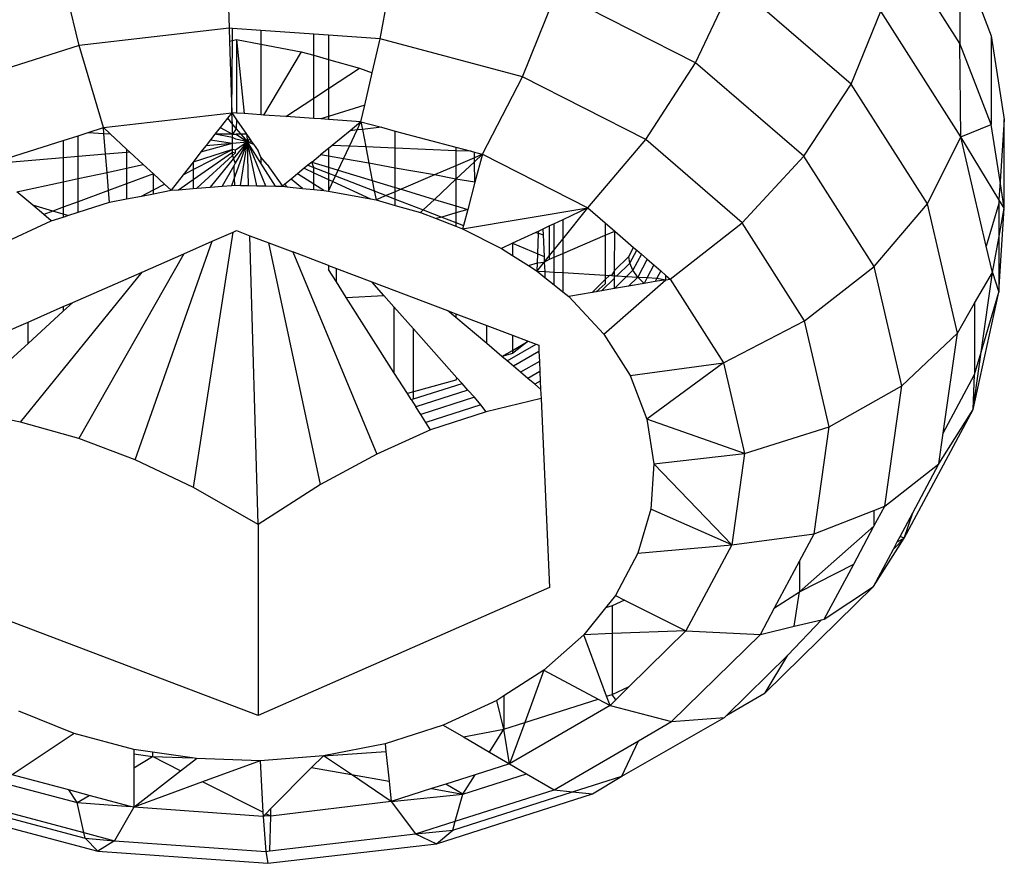
# Model space of a CAD drawing. Units: metres. Extents: x -2.14 to 1.88, y -1.85 to 1.96.
# Drawn here: x -0.39 to -0.37, y -0.27 to -0.26 of the extents above; entities that cross this region are included whole.
import ezdxf

# ---------------------------------------------------------------- set-up
doc = ezdxf.new("R2010")
doc.units = ezdxf.units.M

msp = doc.modelspace()

# ---------------------------------------------------------------- linework, layer by layer
for p, q in [((-0.382937, -0.260536), (-0.38291, -0.261584)), ((-0.381163, -0.261707), (-0.380972, -0.260675)), ((-0.384643, -0.261785), (-0.384885, -0.260762)), ((-0.374466, -0.260735), (-0.374103, -0.261672)), ((-0.374466, -0.260735), (-0.374466, -0.261761)), ((-0.374466, -0.261761), (-0.375031, -0.260876)), ((-0.377521, -0.261983), (-0.377081, -0.261058)), ((-0.375723, -0.26223), (-0.377081, -0.261058)), ((-0.379521, -0.262146), (-0.379125, -0.261168)), ((-0.377521, -0.261983), (-0.379125, -0.261168)), ((-0.375723, -0.26223), (-0.375379, -0.261389)), ((-0.374454, -0.262838), (-0.375379, -0.261389)), ((-0.38291, -0.261584), (-0.384643, -0.261785)), ((-0.382868, -0.261587), (-0.38291, -0.261584)), ((-0.38291, -0.261584), (-0.382905, -0.261735)), ((-0.382541, -0.26161), (-0.382868, -0.261587)), ((-0.382868, -0.261726), (-0.382868, -0.261587)), ((-0.382541, -0.26161), (-0.382541, -0.261769)), ((-0.38193, -0.261653), (-0.382541, -0.26161)), ((-0.382905, -0.261735), (-0.382868, -0.261726)), ((-0.382905, -0.261735), (-0.382879, -0.262561)), ((-0.382879, -0.262561), (-0.382868, -0.261726)), ((-0.382868, -0.261726), (-0.382823, -0.261715)), ((-0.382823, -0.261715), (-0.382823, -0.262565)), ((-0.382823, -0.261715), (-0.382733, -0.262571)), ((-0.382823, -0.261715), (-0.382541, -0.261769)), ((-0.38193, -0.261897), (-0.38193, -0.261653)), ((-0.381761, -0.261665), (-0.38193, -0.261653)), ((-0.381761, -0.261665), (-0.381761, -0.261945)), ((-0.381163, -0.261707), (-0.381761, -0.261665)), ((-0.381255, -0.262101), (-0.381163, -0.261707)), ((-0.379521, -0.262146), (-0.381163, -0.261707)), ((-0.374103, -0.261672), (-0.373953, -0.262637)), ((-0.374103, -0.261672), (-0.374103, -0.262697)), ((-0.384643, -0.261785), (-0.386243, -0.262296)), ((-0.38436, -0.262732), (-0.384643, -0.261785)), ((-0.382541, -0.261769), (-0.382541, -0.262585)), ((-0.382541, -0.261769), (-0.382076, -0.261856)), ((-0.382076, -0.261856), (-0.382512, -0.262587)), ((-0.382076, -0.261856), (-0.38193, -0.261897)), ((-0.374454, -0.262838), (-0.374466, -0.261761)), ((-0.374103, -0.262697), (-0.374466, -0.261761)), ((-0.38193, -0.262392), (-0.38193, -0.261897)), ((-0.38193, -0.261897), (-0.381761, -0.261945)), ((-0.381761, -0.261945), (-0.381403, -0.262045)), ((-0.381761, -0.261945), (-0.381761, -0.262281)), ((-0.381761, -0.262281), (-0.381403, -0.262045)), ((-0.381403, -0.262045), (-0.381255, -0.262101)), ((-0.378095, -0.26287), (-0.377521, -0.261983)), ((-0.37627, -0.263063), (-0.377521, -0.261983)), ((-0.381342, -0.262475), (-0.381255, -0.262101)), ((-0.379982, -0.263041), (-0.379521, -0.262146)), ((-0.378095, -0.26287), (-0.379521, -0.262146)), ((-0.38193, -0.262392), (-0.381761, -0.262281)), ((-0.381761, -0.262281), (-0.381761, -0.262606)), ((-0.37627, -0.263063), (-0.375723, -0.26223)), ((-0.374841, -0.263611), (-0.375723, -0.26223)), ((-0.382253, -0.262605), (-0.38193, -0.262392)), ((-0.38193, -0.262628), (-0.38193, -0.262392)), ((-0.381342, -0.262475), (-0.381761, -0.262606)), ((-0.381386, -0.262666), (-0.381342, -0.262475)), ((-0.38436, -0.262732), (-0.382879, -0.262561)), ((-0.382928, -0.262623), (-0.383013, -0.262731)), ((-0.382879, -0.262561), (-0.382928, -0.262623)), ((-0.382928, -0.262623), (-0.382868, -0.262695)), ((-0.382823, -0.262565), (-0.382879, -0.262561)), ((-0.382868, -0.262695), (-0.382879, -0.262561)), ((-0.382879, -0.262561), (-0.382823, -0.262642)), ((-0.382823, -0.262642), (-0.382826, -0.262745)), ((-0.382733, -0.262571), (-0.382823, -0.262565)), ((-0.382823, -0.262642), (-0.382708, -0.262809)), ((-0.382541, -0.262585), (-0.382733, -0.262571)), ((-0.382512, -0.262587), (-0.382541, -0.262585)), ((-0.382253, -0.262605), (-0.382512, -0.262587)), ((-0.38193, -0.262628), (-0.382253, -0.262605)), ((-0.381849, -0.262633), (-0.38193, -0.262628)), ((-0.381761, -0.262606), (-0.381849, -0.262633)), ((-0.381761, -0.26264), (-0.381849, -0.262633)), ((-0.381761, -0.262606), (-0.381761, -0.26264)), ((-0.381386, -0.262666), (-0.381761, -0.26264)), ((-0.373953, -0.262637), (-0.374001, -0.263356)), ((-0.373953, -0.263662), (-0.373953, -0.262637)), ((-0.384536, -0.262788), (-0.38436, -0.262732)), ((-0.38436, -0.262732), (-0.384283, -0.262803)), ((-0.384355, -0.262799), (-0.38436, -0.262732)), ((-0.383013, -0.262731), (-0.383072, -0.262807)), ((-0.383013, -0.262731), (-0.382868, -0.262808)), ((-0.382868, -0.262695), (-0.382826, -0.262745)), ((-0.382868, -0.262808), (-0.382868, -0.262695)), ((-0.382826, -0.262745), (-0.382868, -0.262808)), ((-0.382826, -0.262745), (-0.382773, -0.262809)), ((-0.381511, -0.262769), (-0.381719, -0.262939)), ((-0.381518, -0.262947), (-0.38143, -0.26276)), ((-0.381386, -0.262666), (-0.381511, -0.262769)), ((-0.38143, -0.26276), (-0.381511, -0.262769)), ((-0.38143, -0.26276), (-0.381386, -0.262666)), ((-0.381369, -0.262753), (-0.38143, -0.26276)), ((-0.381386, -0.262666), (-0.381149, -0.262729)), ((-0.381386, -0.262666), (-0.381369, -0.262753)), ((-0.381149, -0.262729), (-0.381369, -0.262753)), ((-0.381369, -0.262753), (-0.38133, -0.262955)), ((-0.381149, -0.262729), (-0.380991, -0.262772)), ((-0.380991, -0.262772), (-0.380289, -0.262959)), ((-0.380991, -0.262969), (-0.380991, -0.262772)), ((-0.374454, -0.262838), (-0.374103, -0.262697)), ((-0.374001, -0.263356), (-0.374103, -0.262697)), ((-0.385456, -0.263082), (-0.384827, -0.262881)), ((-0.384827, -0.262881), (-0.384653, -0.262826)), ((-0.384827, -0.262881), (-0.384827, -0.263077)), ((-0.384653, -0.262826), (-0.384536, -0.262788)), ((-0.384653, -0.263062), (-0.384653, -0.262826)), ((-0.384536, -0.262788), (-0.384355, -0.262799)), ((-0.384355, -0.262799), (-0.384283, -0.262803)), ((-0.384336, -0.263036), (-0.384355, -0.262799)), ((-0.384283, -0.262803), (-0.384093, -0.26298)), ((-0.383123, -0.262872), (-0.383174, -0.262938)), ((-0.383072, -0.262807), (-0.383123, -0.262872)), ((-0.383123, -0.262872), (-0.382868, -0.262912)), ((-0.382868, -0.262846), (-0.383072, -0.262807)), ((-0.382868, -0.262808), (-0.383072, -0.262807)), ((-0.382868, -0.262808), (-0.382828, -0.262809)), ((-0.382868, -0.262846), (-0.382868, -0.262808)), ((-0.38283, -0.262866), (-0.382868, -0.262846)), ((-0.382868, -0.262912), (-0.382868, -0.262846)), ((-0.382698, -0.262898), (-0.38283, -0.262866)), ((-0.382828, -0.262809), (-0.382698, -0.262898)), ((-0.382773, -0.262809), (-0.382828, -0.262809)), ((-0.382773, -0.262809), (-0.382698, -0.262898)), ((-0.382708, -0.262809), (-0.382773, -0.262809)), ((-0.382708, -0.262809), (-0.382698, -0.262898)), ((-0.382708, -0.262809), (-0.382674, -0.262858)), ((-0.382674, -0.262858), (-0.382698, -0.262898)), ((-0.382674, -0.262858), (-0.382645, -0.2629)), ((-0.378764, -0.26366), (-0.378095, -0.26287)), ((-0.376983, -0.263831), (-0.378095, -0.26287)), ((-0.374841, -0.263611), (-0.374454, -0.262838)), ((-0.374162, -0.2641), (-0.374454, -0.262838)), ((-0.374014, -0.263561), (-0.374454, -0.262838)), ((-0.384093, -0.26298), (-0.384058, -0.263012)), ((-0.384093, -0.26298), (-0.384093, -0.263015)), ((-0.382868, -0.262984), (-0.383325, -0.26313)), ((-0.383325, -0.263218), (-0.382868, -0.262984)), ((-0.383234, -0.263014), (-0.382868, -0.262912)), ((-0.383174, -0.262938), (-0.383234, -0.263014)), ((-0.383174, -0.262938), (-0.382868, -0.262912)), ((-0.382868, -0.262912), (-0.382698, -0.262898)), ((-0.382868, -0.262984), (-0.382868, -0.262912)), ((-0.382868, -0.263015), (-0.382868, -0.262984)), ((-0.382834, -0.262992), (-0.382868, -0.262984)), ((-0.382858, -0.263095), (-0.382698, -0.262898)), ((-0.382849, -0.263325), (-0.382698, -0.262898)), ((-0.382698, -0.262898), (-0.382839, -0.263144)), ((-0.382835, -0.263023), (-0.382834, -0.262992)), ((-0.382698, -0.262898), (-0.382834, -0.262992)), ((-0.382777, -0.2634), (-0.382698, -0.262898)), ((-0.382698, -0.262898), (-0.382628, -0.262925)), ((-0.382645, -0.2629), (-0.382698, -0.262898)), ((-0.382684, -0.263402), (-0.382698, -0.262898)), ((-0.38259, -0.263404), (-0.382698, -0.262898)), ((-0.382698, -0.262898), (-0.382488, -0.263406)), ((-0.382541, -0.263145), (-0.382698, -0.262898)), ((-0.382645, -0.2629), (-0.382628, -0.262925)), ((-0.382628, -0.262925), (-0.382575, -0.263002)), ((-0.382541, -0.263075), (-0.382575, -0.263002)), ((-0.381761, -0.262973), (-0.381851, -0.263047)), ((-0.381719, -0.262939), (-0.381761, -0.262973)), ((-0.381761, -0.262973), (-0.381761, -0.263063)), ((-0.381518, -0.262947), (-0.381719, -0.262939)), ((-0.381587, -0.263094), (-0.381518, -0.262947)), ((-0.38133, -0.262955), (-0.381518, -0.262947)), ((-0.38133, -0.262955), (-0.381293, -0.263145)), ((-0.380991, -0.262969), (-0.38133, -0.262955)), ((-0.380289, -0.262999), (-0.380991, -0.262969)), ((-0.380991, -0.263199), (-0.380991, -0.262969)), ((-0.380289, -0.262959), (-0.380113, -0.263006)), ((-0.380289, -0.262959), (-0.380289, -0.262999)), ((-0.380113, -0.263006), (-0.380289, -0.262999)), ((-0.380289, -0.262999), (-0.380289, -0.263173)), ((-0.385456, -0.26313), (-0.384827, -0.263077)), ((-0.384827, -0.263077), (-0.384653, -0.263062)), ((-0.384827, -0.263077), (-0.384827, -0.263359)), ((-0.384653, -0.263062), (-0.384336, -0.263036)), ((-0.384653, -0.263322), (-0.384653, -0.263062)), ((-0.384336, -0.263036), (-0.384093, -0.263015)), ((-0.384319, -0.263249), (-0.384336, -0.263036)), ((-0.384093, -0.263015), (-0.384058, -0.263012)), ((-0.384093, -0.263015), (-0.384093, -0.2632)), ((-0.384058, -0.263012), (-0.383901, -0.263158)), ((-0.383234, -0.263014), (-0.383325, -0.26313)), ((-0.383325, -0.263332), (-0.382868, -0.263015)), ((-0.383281, -0.263433), (-0.382868, -0.263054)), ((-0.383122, -0.263421), (-0.382858, -0.263095)), ((-0.382868, -0.263054), (-0.382868, -0.263015)), ((-0.382868, -0.263015), (-0.382835, -0.263023)), ((-0.382868, -0.263054), (-0.382835, -0.263023)), ((-0.382868, -0.263054), (-0.382858, -0.263095)), ((-0.382858, -0.263095), (-0.382839, -0.263144)), ((-0.382541, -0.263075), (-0.382541, -0.263145)), ((-0.382468, -0.263157), (-0.382541, -0.263075)), ((-0.381954, -0.263131), (-0.381851, -0.263047)), ((-0.381761, -0.263063), (-0.381851, -0.263047)), ((-0.381761, -0.263063), (-0.381761, -0.26319)), ((-0.381587, -0.263094), (-0.381761, -0.263063)), ((-0.381648, -0.263224), (-0.381587, -0.263094)), ((-0.381293, -0.263145), (-0.381587, -0.263094)), ((-0.380075, -0.263081), (-0.380289, -0.263173)), ((-0.380113, -0.263006), (-0.380075, -0.263016)), ((-0.380075, -0.263081), (-0.380075, -0.263016)), ((-0.380075, -0.263016), (-0.379982, -0.263041)), ((-0.380075, -0.263128), (-0.379982, -0.263041)), ((-0.379982, -0.263041), (-0.380075, -0.263081)), ((-0.380075, -0.263128), (-0.380075, -0.263081)), ((-0.379982, -0.263041), (-0.380068, -0.263361)), ((-0.379982, -0.263041), (-0.378764, -0.26366)), ((-0.376983, -0.263831), (-0.37627, -0.263063)), ((-0.375458, -0.264336), (-0.37627, -0.263063)), ((-0.384319, -0.263249), (-0.384093, -0.2632)), ((-0.384093, -0.2632), (-0.383901, -0.263158)), ((-0.384093, -0.2632), (-0.384093, -0.263381)), ((-0.383901, -0.263158), (-0.383784, -0.263267)), ((-0.383325, -0.26313), (-0.383438, -0.263276)), ((-0.383438, -0.263276), (-0.383325, -0.263218)), ((-0.383325, -0.26313), (-0.383325, -0.263218)), ((-0.383325, -0.263218), (-0.383325, -0.263332)), ((-0.382855, -0.263174), (-0.38299, -0.26341)), ((-0.382839, -0.263144), (-0.382855, -0.263174)), ((-0.382855, -0.263174), (-0.382849, -0.263325)), ((-0.382373, -0.263408), (-0.382541, -0.263145)), ((-0.382468, -0.263157), (-0.382293, -0.26341)), ((-0.38204, -0.263202), (-0.382118, -0.263266)), ((-0.381998, -0.263168), (-0.38204, -0.263202)), ((-0.38204, -0.263202), (-0.38193, -0.263254)), ((-0.381954, -0.263131), (-0.381998, -0.263168)), ((-0.381998, -0.263168), (-0.38193, -0.263195)), ((-0.38193, -0.263195), (-0.381954, -0.263131)), ((-0.381954, -0.263131), (-0.381761, -0.26319)), ((-0.38193, -0.263254), (-0.38193, -0.263195)), ((-0.38193, -0.263195), (-0.381761, -0.26326)), ((-0.381761, -0.26319), (-0.381761, -0.26326)), ((-0.381761, -0.26319), (-0.381648, -0.263224)), ((-0.38168, -0.263291), (-0.381648, -0.263224)), ((-0.381648, -0.263224), (-0.381255, -0.263343)), ((-0.381293, -0.263145), (-0.381255, -0.263343)), ((-0.380991, -0.263199), (-0.381293, -0.263145)), ((-0.380537, -0.263279), (-0.380991, -0.263199)), ((-0.380991, -0.263423), (-0.380991, -0.263199)), ((-0.380289, -0.263173), (-0.380537, -0.263279)), ((-0.380289, -0.263329), (-0.380075, -0.263128)), ((-0.380289, -0.263173), (-0.380289, -0.263329)), ((-0.380068, -0.263361), (-0.380075, -0.263128)), ((-0.384827, -0.263359), (-0.384653, -0.263322)), ((-0.384653, -0.263322), (-0.384319, -0.263249)), ((-0.384653, -0.263588), (-0.384653, -0.263322)), ((-0.384302, -0.263458), (-0.384319, -0.263249)), ((-0.383784, -0.263267), (-0.384093, -0.263381)), ((-0.383784, -0.263452), (-0.383784, -0.263267)), ((-0.383784, -0.263267), (-0.383655, -0.263386)), ((-0.383438, -0.263276), (-0.383579, -0.263456)), ((-0.383495, -0.26345), (-0.383325, -0.263332)), ((-0.383325, -0.263332), (-0.383325, -0.263436)), ((-0.382876, -0.263401), (-0.382849, -0.263325)), ((-0.382849, -0.263325), (-0.382846, -0.263399)), ((-0.38219, -0.263326), (-0.382264, -0.263386)), ((-0.382118, -0.263266), (-0.38219, -0.263326)), ((-0.382062, -0.263434), (-0.38219, -0.263326)), ((-0.38193, -0.263386), (-0.382118, -0.263266)), ((-0.38193, -0.263254), (-0.381761, -0.263332)), ((-0.38193, -0.263386), (-0.38193, -0.263254)), ((-0.381761, -0.26326), (-0.381761, -0.263332)), ((-0.381761, -0.26326), (-0.38168, -0.263291)), ((-0.381761, -0.263332), (-0.381761, -0.263465)), ((-0.381761, -0.263332), (-0.38171, -0.263355)), ((-0.38171, -0.263355), (-0.38168, -0.263291)), ((-0.38168, -0.263291), (-0.381231, -0.263464)), ((-0.381255, -0.263343), (-0.381231, -0.263464)), ((-0.381255, -0.263343), (-0.380991, -0.263423)), ((-0.380537, -0.263279), (-0.380922, -0.263444)), ((-0.380289, -0.263329), (-0.380537, -0.263279)), ((-0.380536, -0.263561), (-0.380289, -0.263329)), ((-0.380068, -0.263361), (-0.380289, -0.263329)), ((-0.380289, -0.263329), (-0.380289, -0.263636)), ((-0.385362, -0.263475), (-0.384827, -0.263359)), ((-0.384827, -0.263359), (-0.384827, -0.263652)), ((-0.384302, -0.263458), (-0.384653, -0.263588)), ((-0.384093, -0.263381), (-0.384302, -0.263458)), ((-0.384291, -0.263594), (-0.384302, -0.263458)), ((-0.384093, -0.263381), (-0.384093, -0.263556)), ((-0.383921, -0.263523), (-0.383784, -0.263452)), ((-0.383784, -0.263452), (-0.383655, -0.263386)), ((-0.383784, -0.263496), (-0.383784, -0.263452)), ((-0.383784, -0.263496), (-0.383579, -0.263456)), ((-0.383655, -0.263386), (-0.383579, -0.263456)), ((-0.383579, -0.263456), (-0.383495, -0.26345)), ((-0.383495, -0.26345), (-0.383325, -0.263436)), ((-0.383325, -0.263436), (-0.383281, -0.263433)), ((-0.383281, -0.263433), (-0.383122, -0.263421)), ((-0.383122, -0.263421), (-0.38299, -0.26341)), ((-0.38299, -0.26341), (-0.382876, -0.263401)), ((-0.382876, -0.263401), (-0.382846, -0.263399)), ((-0.382846, -0.263399), (-0.382777, -0.2634)), ((-0.382777, -0.2634), (-0.382684, -0.263402)), ((-0.382684, -0.263402), (-0.38259, -0.263404)), ((-0.38259, -0.263404), (-0.382488, -0.263406)), ((-0.382488, -0.263406), (-0.382373, -0.263408)), ((-0.382373, -0.263408), (-0.382293, -0.26341)), ((-0.382264, -0.263386), (-0.382293, -0.26341)), ((-0.382293, -0.26341), (-0.382238, -0.263416)), ((-0.382238, -0.263416), (-0.382264, -0.263386)), ((-0.382238, -0.263416), (-0.382062, -0.263434)), ((-0.382062, -0.263434), (-0.38193, -0.263447)), ((-0.38193, -0.263447), (-0.38193, -0.263386)), ((-0.381813, -0.263459), (-0.38193, -0.263386)), ((-0.38193, -0.263447), (-0.381813, -0.263459)), ((-0.381761, -0.263465), (-0.38171, -0.263355)), ((-0.38171, -0.263355), (-0.381277, -0.263556)), ((-0.380991, -0.263474), (-0.380991, -0.263423)), ((-0.380991, -0.263423), (-0.380922, -0.263444)), ((-0.380922, -0.263444), (-0.380991, -0.263474)), ((-0.380922, -0.263444), (-0.380536, -0.263561)), ((-0.380068, -0.263361), (-0.380152, -0.263678)), ((-0.374001, -0.263356), (-0.374014, -0.263561)), ((-0.373953, -0.263662), (-0.374001, -0.263356)), ((-0.385177, -0.263629), (-0.385362, -0.263475)), ((-0.384291, -0.263594), (-0.384093, -0.263556)), ((-0.384093, -0.263556), (-0.383921, -0.263523)), ((-0.383921, -0.263523), (-0.383784, -0.263496)), ((-0.381813, -0.263459), (-0.381761, -0.263465)), ((-0.381761, -0.263465), (-0.381277, -0.263556)), ((-0.381277, -0.263556), (-0.381211, -0.263568)), ((-0.381231, -0.263464), (-0.381211, -0.263568)), ((-0.381231, -0.263464), (-0.381093, -0.263518)), ((-0.381093, -0.263518), (-0.381211, -0.263568)), ((-0.381211, -0.263568), (-0.380991, -0.263631)), ((-0.380991, -0.263474), (-0.381093, -0.263518)), ((-0.381093, -0.263518), (-0.380991, -0.263557)), ((-0.380991, -0.263557), (-0.380991, -0.263474)), ((-0.380991, -0.263631), (-0.380991, -0.263557)), ((-0.380991, -0.263557), (-0.380665, -0.263683)), ((-0.380665, -0.263683), (-0.380536, -0.263561)), ((-0.380536, -0.263561), (-0.380289, -0.263636)), ((-0.374014, -0.263561), (-0.374017, -0.263607)), ((-0.373953, -0.263662), (-0.374014, -0.263561)), ((-0.384947, -0.263697), (-0.385177, -0.263629)), ((-0.385051, -0.263735), (-0.385177, -0.263629)), ((-0.384827, -0.263652), (-0.384947, -0.263697)), ((-0.384653, -0.263588), (-0.384827, -0.263652)), ((-0.384827, -0.263652), (-0.384827, -0.263732)), ((-0.384653, -0.26371), (-0.384653, -0.263588)), ((-0.384653, -0.26371), (-0.384291, -0.263594)), ((-0.380991, -0.263631), (-0.380698, -0.263714)), ((-0.380698, -0.263714), (-0.380665, -0.263683)), ((-0.380665, -0.263683), (-0.380452, -0.263765)), ((-0.380289, -0.263636), (-0.380152, -0.263678)), ((-0.380289, -0.263636), (-0.380289, -0.263718)), ((-0.380152, -0.263678), (-0.380289, -0.263718)), ((-0.380212, -0.263901), (-0.378764, -0.26366)), ((-0.380152, -0.263678), (-0.380201, -0.263862)), ((-0.379053, -0.26402), (-0.378764, -0.26366)), ((-0.378764, -0.26366), (-0.379053, -0.263796)), ((-0.378764, -0.26366), (-0.378563, -0.263834)), ((-0.375458, -0.264336), (-0.374841, -0.263611)), ((-0.374495, -0.265106), (-0.374841, -0.263611)), ((-0.374017, -0.263607), (-0.374162, -0.2641)), ((-0.374017, -0.263607), (-0.374017, -0.26401)), ((-0.374017, -0.264632), (-0.373953, -0.263662)), ((-0.374017, -0.26401), (-0.373953, -0.263662)), ((-0.384947, -0.263697), (-0.385051, -0.263735)), ((-0.384963, -0.263809), (-0.385051, -0.263735)), ((-0.384963, -0.263809), (-0.384827, -0.263765)), ((-0.384827, -0.263732), (-0.384947, -0.263697)), ((-0.384773, -0.263748), (-0.384827, -0.263732)), ((-0.384827, -0.263732), (-0.384827, -0.263765)), ((-0.384827, -0.263765), (-0.384773, -0.263748)), ((-0.384773, -0.263748), (-0.384653, -0.26371)), ((-0.380698, -0.263714), (-0.380515, -0.263784)), ((-0.380452, -0.263765), (-0.380515, -0.263784)), ((-0.380515, -0.263784), (-0.380289, -0.263871)), ((-0.380289, -0.263718), (-0.380452, -0.263765)), ((-0.380452, -0.263765), (-0.380289, -0.263828)), ((-0.380289, -0.263718), (-0.380289, -0.263828)), ((-0.379053, -0.263796), (-0.379152, -0.263842)), ((-0.379053, -0.263796), (-0.379053, -0.26402)), ((-0.385579, -0.264095), (-0.384963, -0.263809)), ((-0.380289, -0.263828), (-0.380289, -0.263871)), ((-0.380289, -0.263828), (-0.380201, -0.263862)), ((-0.380289, -0.263871), (-0.380212, -0.263901)), ((-0.380201, -0.263862), (-0.380212, -0.263901)), ((-0.380212, -0.263901), (-0.37976, -0.264127)), ((-0.379285, -0.263904), (-0.379332, -0.263927)), ((-0.379206, -0.263867), (-0.379285, -0.263904)), ((-0.379285, -0.263904), (-0.379282, -0.263969)), ((-0.379152, -0.263842), (-0.379206, -0.263867)), ((-0.379206, -0.26421), (-0.379206, -0.263867)), ((-0.379152, -0.264144), (-0.379152, -0.263842)), ((-0.378563, -0.263834), (-0.378563, -0.263974)), ((-0.378563, -0.263834), (-0.378454, -0.263927)), ((-0.377813, -0.264481), (-0.376983, -0.263831)), ((-0.376261, -0.264962), (-0.376983, -0.263831)), ((-0.383321, -0.266888), (-0.382861, -0.263938)), ((-0.383103, -0.264044), (-0.382861, -0.263938)), ((-0.382861, -0.263938), (-0.382823, -0.263922)), ((-0.382823, -0.263922), (-0.382668, -0.263981)), ((-0.382574, -0.267314), (-0.382668, -0.263981)), ((-0.382668, -0.263981), (-0.382449, -0.264063)), ((-0.379366, -0.263943), (-0.379633, -0.264068)), ((-0.379332, -0.263927), (-0.379366, -0.263943)), ((-0.379366, -0.263943), (-0.379333, -0.263953)), ((-0.379342, -0.264191), (-0.379333, -0.263953)), ((-0.379333, -0.263953), (-0.379332, -0.263927)), ((-0.379333, -0.263953), (-0.379282, -0.263969)), ((-0.379282, -0.263969), (-0.37927, -0.264222)), ((-0.379152, -0.264144), (-0.379053, -0.26402)), ((-0.379053, -0.264187), (-0.378563, -0.263974)), ((-0.379053, -0.26402), (-0.379053, -0.264187)), ((-0.378563, -0.263974), (-0.378454, -0.263927)), ((-0.378563, -0.263974), (-0.378563, -0.264436)), ((-0.378456, -0.264381), (-0.378454, -0.263927)), ((-0.378454, -0.263927), (-0.378236, -0.264116)), ((-0.374091, -0.264406), (-0.374017, -0.26401)), ((-0.374017, -0.26401), (-0.374017, -0.264632)), ((-0.383994, -0.266567), (-0.383103, -0.264044)), ((-0.383432, -0.264189), (-0.383103, -0.264044)), ((-0.381853, -0.266855), (-0.382449, -0.264063)), ((-0.382449, -0.264063), (-0.382172, -0.264168)), ((-0.379633, -0.264068), (-0.37976, -0.264127)), ((-0.37976, -0.264127), (-0.379633, -0.264208)), ((-0.379633, -0.264068), (-0.379633, -0.264208)), ((-0.379633, -0.264068), (-0.379342, -0.264191)), ((-0.378292, -0.264219), (-0.378236, -0.264116)), ((-0.378236, -0.264116), (-0.3782, -0.264147)), ((-0.374091, -0.264406), (-0.374162, -0.2641)), ((-0.383432, -0.264189), (-0.384644, -0.266321)), ((-0.383915, -0.2644), (-0.383432, -0.264189)), ((-0.382172, -0.264168), (-0.381204, -0.266505)), ((-0.381761, -0.264324), (-0.382172, -0.264168)), ((-0.379633, -0.264208), (-0.37945, -0.264325)), ((-0.379346, -0.264294), (-0.379342, -0.264191)), ((-0.379342, -0.264191), (-0.37927, -0.264222)), ((-0.37927, -0.264222), (-0.379267, -0.264287)), ((-0.379267, -0.264287), (-0.379206, -0.26421)), ((-0.379267, -0.264287), (-0.379206, -0.264253)), ((-0.379206, -0.26421), (-0.379152, -0.264144)), ((-0.379206, -0.264253), (-0.379206, -0.26421)), ((-0.379206, -0.264253), (-0.379152, -0.26423)), ((-0.379152, -0.26423), (-0.379152, -0.264144)), ((-0.379152, -0.26423), (-0.379053, -0.264187)), ((-0.379152, -0.264401), (-0.379152, -0.26423)), ((-0.379053, -0.264187), (-0.379053, -0.264407)), ((-0.378456, -0.264381), (-0.378292, -0.264219)), ((-0.37828, -0.264297), (-0.378292, -0.264219)), ((-0.37828, -0.264297), (-0.3782, -0.264147)), ((-0.378146, -0.264194), (-0.378244, -0.264379)), ((-0.3782, -0.264147), (-0.378146, -0.264194)), ((-0.378078, -0.264252), (-0.378188, -0.264458)), ((-0.378146, -0.264194), (-0.378078, -0.264252)), ((-0.378078, -0.264252), (-0.378002, -0.264318)), ((-0.381761, -0.264324), (-0.381761, -0.26437)), ((-0.381761, -0.264324), (-0.381669, -0.264359)), ((-0.381669, -0.264514), (-0.381669, -0.264359)), ((-0.381669, -0.264359), (-0.381261, -0.264514)), ((-0.37945, -0.264325), (-0.379346, -0.264294)), ((-0.37945, -0.264325), (-0.379349, -0.264389)), ((-0.379349, -0.264389), (-0.379267, -0.264287)), ((-0.379349, -0.264389), (-0.379346, -0.264294)), ((-0.379346, -0.264294), (-0.379267, -0.264287)), ((-0.379267, -0.264287), (-0.379263, -0.264394)), ((-0.378429, -0.264444), (-0.37828, -0.264297)), ((-0.378244, -0.264379), (-0.37828, -0.264297)), ((-0.378002, -0.264318), (-0.37808, -0.264465)), ((-0.378002, -0.264318), (-0.377921, -0.264388)), ((-0.376261, -0.264962), (-0.375458, -0.264336)), ((-0.375138, -0.265714), (-0.375458, -0.264336)), ((-0.385317, -0.266132), (-0.383915, -0.2644)), ((-0.384716, -0.264752), (-0.383915, -0.2644)), ((-0.381669, -0.264514), (-0.381761, -0.26437)), ((-0.379349, -0.264389), (-0.379263, -0.264394)), ((-0.379349, -0.264389), (-0.37926, -0.264462)), ((-0.379263, -0.264394), (-0.379152, -0.264401)), ((-0.379263, -0.264394), (-0.37926, -0.264462)), ((-0.37926, -0.264462), (-0.379152, -0.264548)), ((-0.379152, -0.264548), (-0.379152, -0.264401)), ((-0.379152, -0.264401), (-0.379053, -0.264407)), ((-0.379053, -0.264407), (-0.379053, -0.264628)), ((-0.379053, -0.264407), (-0.378563, -0.264436)), ((-0.378606, -0.264618), (-0.378456, -0.264471)), ((-0.378563, -0.264436), (-0.378563, -0.264486)), ((-0.378563, -0.264436), (-0.378515, -0.264439)), ((-0.378563, -0.264486), (-0.378515, -0.264439)), ((-0.378489, -0.264441), (-0.378515, -0.264439)), ((-0.378456, -0.264381), (-0.378489, -0.264441)), ((-0.378489, -0.264441), (-0.378456, -0.264443)), ((-0.378456, -0.264443), (-0.378456, -0.264381)), ((-0.378456, -0.264471), (-0.378456, -0.264443)), ((-0.378456, -0.264443), (-0.378429, -0.264444)), ((-0.378316, -0.264451), (-0.378456, -0.264592)), ((-0.378456, -0.264592), (-0.378456, -0.264471)), ((-0.378429, -0.264444), (-0.378316, -0.264451)), ((-0.378244, -0.264379), (-0.378316, -0.264451)), ((-0.378316, -0.264451), (-0.378188, -0.264458)), ((-0.378188, -0.264458), (-0.378296, -0.264565)), ((-0.378188, -0.264458), (-0.378244, -0.264379)), ((-0.378115, -0.264531), (-0.378188, -0.264458)), ((-0.378188, -0.264458), (-0.37808, -0.264465)), ((-0.37808, -0.264465), (-0.378115, -0.264531)), ((-0.37808, -0.264465), (-0.377966, -0.264472)), ((-0.377966, -0.264472), (-0.377987, -0.264511)), ((-0.377921, -0.264388), (-0.377966, -0.264472)), ((-0.377966, -0.264472), (-0.377862, -0.264489)), ((-0.377921, -0.264388), (-0.377862, -0.264439)), ((-0.377862, -0.264489), (-0.377862, -0.264439)), ((-0.377862, -0.264439), (-0.377813, -0.264481)), ((-0.377862, -0.264489), (-0.377813, -0.264481)), ((-0.377813, -0.264481), (-0.377196, -0.265448)), ((-0.374296, -0.264761), (-0.374091, -0.264406)), ((-0.37422, -0.265325), (-0.374091, -0.264406)), ((-0.374091, -0.264406), (-0.374017, -0.264632)), ((-0.381555, -0.264695), (-0.381669, -0.264514)), ((-0.381121, -0.26467), (-0.381261, -0.264514)), ((-0.381261, -0.264514), (-0.380386, -0.264846)), ((-0.379152, -0.264548), (-0.379053, -0.264628)), ((-0.378716, -0.264637), (-0.378563, -0.264486)), ((-0.378563, -0.264536), (-0.378668, -0.264629)), ((-0.378456, -0.264592), (-0.378606, -0.264618)), ((-0.37858, -0.265119), (-0.377862, -0.264489)), ((-0.378563, -0.264486), (-0.378563, -0.264536)), ((-0.378296, -0.264565), (-0.378456, -0.264592)), ((-0.378115, -0.264531), (-0.378296, -0.264565)), ((-0.377987, -0.264511), (-0.378115, -0.264531)), ((-0.377862, -0.264489), (-0.377987, -0.264511)), ((-0.381555, -0.264695), (-0.381121, -0.26467)), ((-0.381004, -0.265559), (-0.381555, -0.264695)), ((-0.381004, -0.264802), (-0.381121, -0.26467)), ((-0.379053, -0.264628), (-0.378985, -0.264684)), ((-0.378716, -0.264637), (-0.378985, -0.264684)), ((-0.378985, -0.264684), (-0.37858, -0.265119)), ((-0.378668, -0.264629), (-0.378716, -0.264637)), ((-0.378606, -0.264618), (-0.378668, -0.264629)), ((-0.374314, -0.265988), (-0.374017, -0.264632)), ((-0.37422, -0.265325), (-0.374017, -0.264632)), ((-0.385231, -0.264978), (-0.384827, -0.2648)), ((-0.384827, -0.2648), (-0.384716, -0.264752)), ((-0.384827, -0.264854), (-0.384716, -0.264752)), ((-0.384827, -0.2648), (-0.384827, -0.264854)), ((-0.381004, -0.264802), (-0.381004, -0.265559)), ((-0.380779, -0.265055), (-0.381004, -0.264802)), ((-0.374495, -0.265106), (-0.374296, -0.264761)), ((-0.374296, -0.264761), (-0.374296, -0.265583)), ((-0.385231, -0.265225), (-0.384827, -0.264854)), ((-0.380289, -0.264927), (-0.380386, -0.264846)), ((-0.380386, -0.264846), (-0.380289, -0.264882)), ((-0.380289, -0.264882), (-0.380289, -0.264927)), ((-0.380289, -0.264882), (-0.379933, -0.265017)), ((-0.379933, -0.265227), (-0.380289, -0.264927)), ((-0.385508, -0.265099), (-0.385231, -0.264978)), ((-0.385231, -0.265225), (-0.385231, -0.264978)), ((-0.379933, -0.265227), (-0.379933, -0.265017)), ((-0.379933, -0.265017), (-0.379633, -0.265131)), ((-0.377196, -0.265448), (-0.376261, -0.264962)), ((-0.375977, -0.266187), (-0.376261, -0.264962)), ((-0.380779, -0.265782), (-0.380779, -0.265055)), ((-0.380276, -0.265621), (-0.380779, -0.265055)), ((-0.379633, -0.265131), (-0.379633, -0.265305)), ((-0.379633, -0.265131), (-0.379452, -0.2652)), ((-0.37858, -0.265119), (-0.378276, -0.265595)), ((-0.375138, -0.265714), (-0.374495, -0.265106)), ((-0.374658, -0.266261), (-0.374495, -0.265106)), ((-0.385479, -0.265453), (-0.385231, -0.265225)), ((-0.379756, -0.265376), (-0.379933, -0.265227)), ((-0.379696, -0.265427), (-0.379362, -0.265233)), ((-0.379633, -0.265305), (-0.379452, -0.2652)), ((-0.379452, -0.2652), (-0.379633, -0.265342)), ((-0.379452, -0.2652), (-0.379362, -0.265233)), ((-0.379362, -0.265233), (-0.379332, -0.265245)), ((-0.379332, -0.265245), (-0.379329, -0.265319)), ((-0.379756, -0.265376), (-0.379633, -0.265305)), ((-0.379633, -0.265342), (-0.379756, -0.265376)), ((-0.379696, -0.265427), (-0.379756, -0.265376)), ((-0.379633, -0.265305), (-0.379633, -0.265342)), ((-0.379329, -0.265319), (-0.379622, -0.265488)), ((-0.379329, -0.265319), (-0.379324, -0.265432)), ((-0.374314, -0.265988), (-0.37422, -0.265325)), ((-0.374296, -0.265583), (-0.37422, -0.265325)), ((-0.379622, -0.265488), (-0.379696, -0.265427)), ((-0.379541, -0.265557), (-0.379622, -0.265488)), ((-0.379324, -0.265432), (-0.379541, -0.265557)), ((-0.379324, -0.265432), (-0.379319, -0.265549)), ((-0.378276, -0.265595), (-0.377196, -0.265448)), ((-0.377196, -0.265448), (-0.378082, -0.266098)), ((-0.377196, -0.265448), (-0.376953, -0.266495)), ((-0.380848, -0.265804), (-0.381004, -0.265559)), ((-0.379456, -0.265628), (-0.379541, -0.265557)), ((-0.379319, -0.265549), (-0.379456, -0.265628)), ((-0.379319, -0.265549), (-0.379314, -0.265662)), ((-0.378276, -0.265595), (-0.378082, -0.266098)), ((-0.374658, -0.266261), (-0.374296, -0.265583)), ((-0.374314, -0.265988), (-0.374296, -0.265583)), ((-0.380289, -0.265647), (-0.380779, -0.265782)), ((-0.380779, -0.265866), (-0.380218, -0.265687)), ((-0.380276, -0.265621), (-0.380289, -0.265647)), ((-0.380218, -0.265687), (-0.380276, -0.265621)), ((-0.380149, -0.265764), (-0.380218, -0.265687)), ((-0.379375, -0.265697), (-0.379456, -0.265628)), ((-0.379314, -0.265662), (-0.379375, -0.265697)), ((-0.37931, -0.265752), (-0.379375, -0.265697)), ((-0.379314, -0.265662), (-0.37931, -0.265752)), ((-0.375977, -0.266187), (-0.375138, -0.265714)), ((-0.375334, -0.267103), (-0.375138, -0.265714)), ((-0.380779, -0.265782), (-0.380848, -0.265804)), ((-0.380804, -0.265874), (-0.380848, -0.265804)), ((-0.380779, -0.265866), (-0.380779, -0.265782)), ((-0.380149, -0.265764), (-0.380752, -0.265956)), ((-0.380075, -0.265847), (-0.380149, -0.265764)), ((-0.37931, -0.265752), (-0.379305, -0.265861)), ((-0.380804, -0.265874), (-0.380779, -0.265866)), ((-0.380804, -0.265874), (-0.380752, -0.265956)), ((-0.380695, -0.266045), (-0.380752, -0.265956)), ((-0.380075, -0.265847), (-0.380695, -0.266045)), ((-0.379999, -0.265932), (-0.380637, -0.266136)), ((-0.379999, -0.265932), (-0.380075, -0.265847)), ((-0.379939, -0.266015), (-0.379999, -0.265932)), ((-0.379305, -0.265861), (-0.379939, -0.266015)), ((-0.379305, -0.265861), (-0.379208, -0.268044)), ((-0.385317, -0.266132), (-0.386064, -0.265991)), ((-0.380637, -0.266136), (-0.380695, -0.266045)), ((-0.379939, -0.266015), (-0.380583, -0.266221)), ((-0.375108, -0.267475), (-0.374314, -0.265988)), ((-0.374708, -0.266614), (-0.374314, -0.265988)), ((-0.384644, -0.266321), (-0.385317, -0.266132)), ((-0.380583, -0.266221), (-0.380637, -0.266136)), ((-0.378082, -0.266098), (-0.378001, -0.266616)), ((-0.376953, -0.266495), (-0.378082, -0.266098)), ((-0.376953, -0.266495), (-0.375977, -0.266187)), ((-0.376151, -0.267423), (-0.375977, -0.266187)), ((-0.380583, -0.266221), (-0.381204, -0.266505)), ((-0.374708, -0.266614), (-0.374658, -0.266261)), ((-0.383994, -0.266567), (-0.384644, -0.266321)), ((-0.381204, -0.266505), (-0.381853, -0.266855)), ((-0.378001, -0.266616), (-0.376953, -0.266495)), ((-0.376953, -0.266495), (-0.377102, -0.267551)), ((-0.383321, -0.266888), (-0.383994, -0.266567)), ((-0.378001, -0.266616), (-0.378035, -0.267137)), ((-0.378001, -0.266616), (-0.377102, -0.267551)), ((-0.375334, -0.267103), (-0.374708, -0.266614)), ((-0.37501, -0.267179), (-0.374708, -0.266614)), ((-0.381853, -0.266855), (-0.382574, -0.267314)), ((-0.382574, -0.267314), (-0.383321, -0.266888)), ((-0.378035, -0.267137), (-0.378185, -0.267648)), ((-0.377102, -0.267551), (-0.378035, -0.267137)), ((-0.376151, -0.267423), (-0.375461, -0.267152)), ((-0.375461, -0.267152), (-0.375334, -0.267103)), ((-0.375461, -0.267334), (-0.375334, -0.267103)), ((-0.375461, -0.267152), (-0.375461, -0.267334)), ((-0.375157, -0.267456), (-0.37501, -0.267179)), ((-0.375108, -0.267475), (-0.37501, -0.267179)), ((-0.382574, -0.267314), (-0.382574, -0.26952)), ((-0.377102, -0.267551), (-0.376151, -0.267423)), ((-0.376319, -0.268092), (-0.375461, -0.267334)), ((-0.376319, -0.267738), (-0.376151, -0.267423)), ((-0.375692, -0.267773), (-0.375461, -0.267334)), ((-0.378185, -0.267648), (-0.377102, -0.267551)), ((-0.377102, -0.267551), (-0.377632, -0.268544)), ((-0.375465, -0.268031), (-0.375108, -0.267475)), ((-0.375234, -0.2676), (-0.375108, -0.267475)), ((-0.375234, -0.2676), (-0.37519, -0.267517)), ((-0.37519, -0.267517), (-0.375157, -0.267456)), ((-0.37519, -0.267517), (-0.375108, -0.267475)), ((-0.375108, -0.267475), (-0.375157, -0.267456)), ((-0.378185, -0.267648), (-0.378445, -0.268136)), ((-0.375465, -0.268031), (-0.375234, -0.2676)), ((-0.376608, -0.268278), (-0.376319, -0.267738)), ((-0.376319, -0.267738), (-0.376319, -0.268092)), ((-0.376319, -0.268092), (-0.375692, -0.267773)), ((-0.376032, -0.268409), (-0.375692, -0.267773)), ((-0.379208, -0.268044), (-0.382574, -0.26952)), ((-0.376715, -0.269261), (-0.375465, -0.268031)), ((-0.376608, -0.268278), (-0.376319, -0.268092)), ((-0.376379, -0.268491), (-0.376319, -0.268092)), ((-0.376032, -0.268409), (-0.375465, -0.268031)), ((-0.382574, -0.26952), (-0.386064, -0.268197)), ((-0.378445, -0.268136), (-0.378561, -0.268278)), ((-0.378341, -0.268188), (-0.378482, -0.268253)), ((-0.378445, -0.268136), (-0.378341, -0.268188)), ((-0.378341, -0.268188), (-0.377632, -0.268544)), ((-0.378561, -0.268278), (-0.378811, -0.268589)), ((-0.378482, -0.268253), (-0.378561, -0.268278)), ((-0.378482, -0.268253), (-0.378482, -0.268576)), ((-0.376771, -0.268584), (-0.376608, -0.268278)), ((-0.376455, -0.268825), (-0.376065, -0.268417)), ((-0.376379, -0.268491), (-0.376065, -0.268417)), ((-0.376065, -0.268417), (-0.376032, -0.268409)), ((-0.378482, -0.268576), (-0.378811, -0.268589)), ((-0.377632, -0.268544), (-0.378482, -0.268576)), ((-0.378482, -0.268576), (-0.378482, -0.269279)), ((-0.377632, -0.268544), (-0.378287, -0.269188)), ((-0.377632, -0.268544), (-0.376771, -0.268584)), ((-0.376771, -0.268584), (-0.376379, -0.268491)), ((-0.378811, -0.268589), (-0.379272, -0.268996)), ((-0.378547, -0.269299), (-0.378811, -0.268589)), ((-0.377796, -0.269592), (-0.376771, -0.268584)), ((-0.377159, -0.269519), (-0.376455, -0.268825)), ((-0.376715, -0.269261), (-0.376455, -0.268825)), ((-0.379272, -0.268996), (-0.379734, -0.269293)), ((-0.379272, -0.268996), (-0.379494, -0.269602)), ((-0.379272, -0.268996), (-0.378646, -0.269331)), ((-0.378482, -0.269279), (-0.378287, -0.269188)), ((-0.378287, -0.269188), (-0.378442, -0.269341)), ((-0.379817, -0.269347), (-0.380434, -0.269633)), ((-0.379734, -0.269293), (-0.379817, -0.269347)), ((-0.379734, -0.269678), (-0.379817, -0.269347)), ((-0.379734, -0.269293), (-0.379734, -0.269678)), ((-0.379494, -0.269602), (-0.378646, -0.269331)), ((-0.378646, -0.269331), (-0.378508, -0.269405)), ((-0.378547, -0.269299), (-0.378482, -0.269279)), ((-0.378508, -0.269405), (-0.378547, -0.269299)), ((-0.378442, -0.269341), (-0.378508, -0.269405)), ((-0.378442, -0.269341), (-0.378482, -0.269279)), ((-0.377159, -0.269519), (-0.376715, -0.269261)), ((-0.384699, -0.269728), (-0.38534, -0.26947)), ((-0.378508, -0.269405), (-0.379669, -0.270078)), ((-0.378508, -0.269405), (-0.377796, -0.269592)), ((-0.378373, -0.270221), (-0.377184, -0.269543)), ((-0.378179, -0.269814), (-0.377796, -0.269592)), ((-0.377796, -0.269592), (-0.377184, -0.269543)), ((-0.377184, -0.269543), (-0.377159, -0.269519)), ((-0.380434, -0.269633), (-0.381106, -0.269848)), ((-0.380434, -0.269633), (-0.3802, -0.269769)), ((-0.3802, -0.269769), (-0.379734, -0.269678)), ((-0.379901, -0.269943), (-0.379734, -0.269678)), ((-0.379734, -0.269678), (-0.379494, -0.269602)), ((-0.379669, -0.270078), (-0.379734, -0.269678)), ((-0.379494, -0.269602), (-0.379669, -0.270078)), ((-0.384699, -0.269728), (-0.385414, -0.270206)), ((-0.384009, -0.269912), (-0.384699, -0.269728)), ((-0.3802, -0.269769), (-0.379901, -0.269943)), ((-0.379154, -0.270378), (-0.378179, -0.269814)), ((-0.378373, -0.270221), (-0.378179, -0.269814)), ((-0.383794, -0.269944), (-0.384009, -0.269912)), ((-0.384009, -0.269912), (-0.384009, -0.269964)), ((-0.381106, -0.269848), (-0.381817, -0.269985)), ((-0.381817, -0.269985), (-0.381097, -0.269938)), ((-0.381106, -0.269848), (-0.381097, -0.269938)), ((-0.381097, -0.269938), (-0.381061, -0.270279)), ((-0.384009, -0.269964), (-0.38401, -0.270127)), ((-0.38401, -0.270127), (-0.383794, -0.269996)), ((-0.384009, -0.269964), (-0.383794, -0.269996)), ((-0.383794, -0.269944), (-0.383794, -0.269996)), ((-0.383337, -0.270011), (-0.383794, -0.269944)), ((-0.383794, -0.269996), (-0.383337, -0.270011)), ((-0.383469, -0.27016), (-0.383794, -0.269996)), ((-0.383469, -0.27016), (-0.383287, -0.270018)), ((-0.383287, -0.270018), (-0.383337, -0.270011)), ((-0.38255, -0.270043), (-0.383287, -0.270018)), ((-0.38255, -0.270043), (-0.383215, -0.270287)), ((-0.381817, -0.269985), (-0.38255, -0.270043)), ((-0.38255, -0.270043), (-0.38252, -0.270638)), ((-0.381955, -0.270123), (-0.381817, -0.269985)), ((-0.381496, -0.270203), (-0.381817, -0.269985)), ((-0.379901, -0.269943), (-0.379669, -0.270078)), ((-0.38401, -0.270127), (-0.38401, -0.270581)), ((-0.38401, -0.270581), (-0.383469, -0.27016)), ((-0.382426, -0.270595), (-0.381955, -0.270123)), ((-0.381955, -0.270123), (-0.381496, -0.270203)), ((-0.379669, -0.270078), (-0.380067, -0.270205)), ((-0.379669, -0.270078), (-0.379472, -0.270193)), ((-0.38476, -0.27038), (-0.385414, -0.270206)), ((-0.381036, -0.270514), (-0.381496, -0.270203)), ((-0.381496, -0.270203), (-0.381061, -0.270279)), ((-0.381061, -0.270279), (-0.381036, -0.270514)), ((-0.380067, -0.270205), (-0.380406, -0.270313)), ((-0.380208, -0.270428), (-0.379472, -0.270193)), ((-0.380208, -0.270428), (-0.380067, -0.270205)), ((-0.379472, -0.270193), (-0.379154, -0.270378)), ((-0.37894, -0.270402), (-0.378373, -0.270221)), ((-0.378712, -0.270427), (-0.378373, -0.270221)), ((-0.38554, -0.270293), (-0.384664, -0.270527)), ((-0.384664, -0.270527), (-0.38476, -0.27038)), ((-0.384526, -0.270443), (-0.38476, -0.27038)), ((-0.383215, -0.270287), (-0.38401, -0.270581)), ((-0.38252, -0.270638), (-0.383215, -0.270287)), ((-0.380569, -0.270365), (-0.381036, -0.270514)), ((-0.380406, -0.270313), (-0.380569, -0.270365)), ((-0.380569, -0.270365), (-0.380208, -0.270428)), ((-0.380208, -0.270428), (-0.380406, -0.270313)), ((-0.380297, -0.270743), (-0.379154, -0.270378)), ((-0.379154, -0.270378), (-0.37894, -0.270402)), ((-0.384664, -0.270527), (-0.384526, -0.270443)), ((-0.384048, -0.270571), (-0.384526, -0.270443)), ((-0.381036, -0.270514), (-0.380208, -0.270428)), ((-0.380512, -0.271002), (-0.378712, -0.270427)), ((-0.380325, -0.270845), (-0.37894, -0.270402)), ((-0.380297, -0.270743), (-0.380208, -0.270428)), ((-0.37894, -0.270402), (-0.378712, -0.270427)), ((-0.386272, -0.270596), (-0.384425, -0.271089)), ((-0.386019, -0.270553), (-0.384572, -0.270939)), ((-0.385876, -0.270528), (-0.384587, -0.270873)), ((-0.384664, -0.270527), (-0.384048, -0.270571)), ((-0.384587, -0.270873), (-0.384664, -0.270527)), ((-0.38401, -0.270581), (-0.384233, -0.270967)), ((-0.38401, -0.270581), (-0.384048, -0.270571)), ((-0.382517, -0.270686), (-0.38401, -0.270581)), ((-0.382486, -0.270655), (-0.382426, -0.270595)), ((-0.381036, -0.270514), (-0.382427, -0.270685)), ((-0.382427, -0.270685), (-0.382426, -0.270595)), ((-0.381036, -0.270514), (-0.380754, -0.270889)), ((-0.38252, -0.270638), (-0.382517, -0.270686)), ((-0.382517, -0.270686), (-0.382486, -0.270655)), ((-0.382479, -0.270681), (-0.382517, -0.270686)), ((-0.382517, -0.270686), (-0.382486, -0.27109)), ((-0.382427, -0.270685), (-0.382486, -0.270655)), ((-0.382427, -0.270685), (-0.382479, -0.270681)), ((-0.38244, -0.271085), (-0.382427, -0.270685)), ((-0.380754, -0.270889), (-0.380297, -0.270743)), ((-0.380754, -0.270889), (-0.380325, -0.270845)), ((-0.380512, -0.271002), (-0.380325, -0.270845)), ((-0.380325, -0.270845), (-0.380297, -0.270743)), ((-0.384587, -0.270873), (-0.384233, -0.270967)), ((-0.384572, -0.270939), (-0.384587, -0.270873)), ((-0.384425, -0.271089), (-0.384572, -0.270939)), ((-0.384572, -0.270939), (-0.384233, -0.270967)), ((-0.38244, -0.271085), (-0.380754, -0.270889)), ((-0.380754, -0.270889), (-0.380512, -0.271002)), ((-0.384233, -0.270967), (-0.384425, -0.271089)), ((-0.384233, -0.270967), (-0.382486, -0.27109)), ((-0.38246, -0.271228), (-0.380512, -0.271002)), ((-0.384425, -0.271089), (-0.38246, -0.271228)), ((-0.382486, -0.27109), (-0.38244, -0.271085)), ((-0.382486, -0.27109), (-0.38246, -0.271228))]:
    msp.add_line(p, q)

doc.saveas('drawing.dxf')
